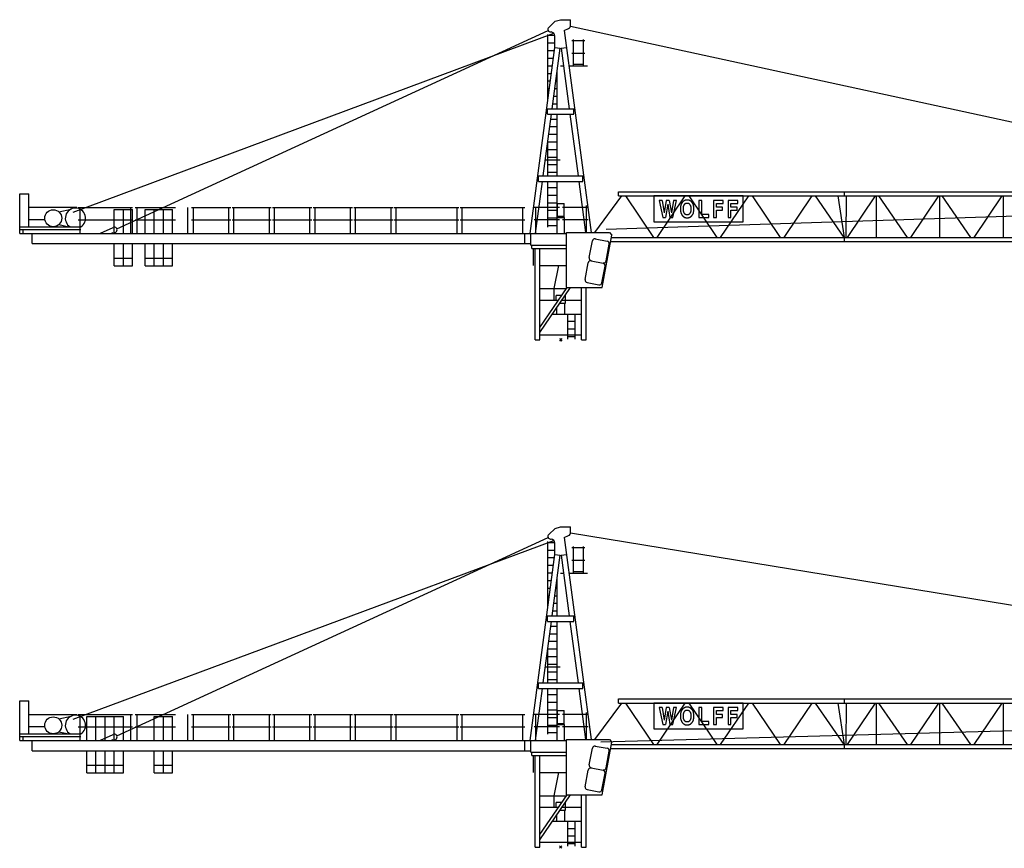
# Model space of a CAD drawing. Extents: x 90 to 148552, y -501 to 260934.
# Drawn here: x 18724 to 57561, y 40000 to 72680 of the extents above; entities that cross this region are included whole.
import ezdxf

# ---------------------------------------------------------------- set-up
doc = ezdxf.new("R2010")
doc.units = 0

# ---------------------------------------------------------------- blocks, each defined once
blk = doc.blocks.new('W_7031_12_55m_UV_TV20')
at = {"color": 7, "linetype": 'Continuous'}
for p, q in [((-472, 12326), (-217, 12569)), ((-217, 12569), (-10, 12630)), ((-10, 12630), (390, 12630)), ((390, 12410), (390, 12630)), ((-19231, 5044), (-273, 12096)), ((-17510, 4386), (-495, 12206)), ((-508, 9427), (-508, 12050)), ((-400, 12145), (-378, 12145)), ((140, 12204), (310, 12283)), ((140, 12204), (1196, 4235)), ((387, 12380), (30497, 5840)), ((-508, 12014), (-229, 12014)), ((-508, 11713), (-228, 11713)), ((-228, 11539), (-228, 11995)), ((438, 11810), (949, 11810)), ((498, 10804), (498, 11853)), ((898, 10804), (898, 11849)), ((-1201, 4200), (-228, 11539)), ((-508, 11413), (-245, 11413)), ((-337, 9120), (-20, 11511)), ((-228, 11539), (-20, 11511)), ((20, 11511), (228, 11539)), ((20, 11511), (337, 9120)), ((435, 11310), (952, 11310)), ((-508, 11113), (-284, 11113)), ((-508, 10814), (-324, 10814)), ((-508, 10514), (-364, 10514)), ((-142, 9120), (-142, 10590)), ((-2, 10804), (114, 10804)), ((325, 10804), (1058, 10804)), ((515, 10870), (880, 10870)), ((-508, 10214), (-404, 10214)), ((-192, 10214), (-142, 10214)), ((-508, 9913), (-443, 9913)), ((-232, 9913), (-142, 9913)), ((-271, 9613), (-142, 9613)), ((-515, 9120), (515, 9120)), ((-515, 8900), (-515, 9120)), ((-311, 9314), (-142, 9314)), ((515, 8900), (515, 9120)), ((-688, 6470), (-366, 8900)), ((-515, 8900), (515, 8900)), ((-392, 8705), (-142, 8705)), ((-142, 6470), (-142, 8900)), ((366, 8900), (688, 6470)), ((-430, 8414), (-142, 8414)), ((-508, 6470), (-508, 7828)), ((-508, 7813), (-142, 7813)), ((-470, 8113), (-142, 8113)), ((-500, 7513), (-142, 7513)), ((-604, 7105), (-25, 7105)), ((-508, 7213), (-150, 7213)), ((-508, 6913), (-142, 6913)), ((-508, 6613), (-142, 6613)), ((-989, 4200), (-717, 6250)), ((-870, 6470), (870, 6470)), ((-870, 6250), (-870, 6470)), ((-870, 6250), (870, 6250)), ((-508, 4450), (-508, 6250)), ((-142, 4200), (-142, 6250)), ((717, 6250), (984, 4235)), ((870, 6250), (870, 6470)), ((-508, 6013), (-142, 6013)), ((2275, 5840), (30740, 5840)), ((2275, 5680), (2275, 5840)), ((11189, 5680), (11189, 5840)), ((-21340, 5760), (-20980, 5760)), ((-21340, 4200), (-21340, 5760)), ((-20980, 4460), (-20980, 5760)), ((-508, 5713), (-142, 5713)), ((1350, 4235), (2413, 5680)), ((2275, 5680), (30621, 5680)), ((2553, 5680), (3661, 4040)), ((7191, 5680), (3675, 5680)), ((3675, 5680), (3675, 4659)), ((3809, 4040), (4914, 5680)), ((3999, 5499), (3878, 5499)), ((3878, 5499), (4032, 4835)), ((4284, 5499), (4163, 5499)), ((4417, 4835), (4571, 5499)), ((4571, 5499), (4455, 5499)), ((4807, 5439), (4803, 5434)), ((4810, 5443), (4807, 5439)), ((4814, 5446), (4810, 5443)), ((4817, 5450), (4814, 5446)), ((4820, 5453), (4817, 5450)), ((4823, 5456), (4820, 5453)), ((4827, 5459), (4823, 5456)), ((4830, 5462), (4827, 5459)), ((4833, 5465), (4830, 5462)), ((4837, 5468), (4833, 5465)), ((4840, 5471), (4837, 5468)), ((4844, 5473), (4840, 5471)), ((4848, 5476), (4844, 5473)), ((4852, 5478), (4848, 5476)), ((4855, 5480), (4852, 5478)), ((4859, 5483), (4855, 5480)), ((4863, 5485), (4859, 5483)), ((4867, 5487), (4863, 5485)), ((4871, 5489), (4867, 5487)), ((4876, 5491), (4871, 5489)), ((4880, 5493), (4876, 5491)), ((4884, 5495), (4880, 5493)), ((4888, 5496), (4884, 5495)), ((4892, 5498), (4888, 5496)), ((4896, 5500), (4892, 5498)), ((4900, 5502), (4896, 5500)), ((4904, 5504), (4900, 5502)), ((4908, 5505), (4904, 5504)), ((4913, 5507), (4908, 5505)), ((4917, 5508), (4913, 5507)), ((4921, 5510), (4917, 5508)), ((4926, 5511), (4921, 5510)), ((4930, 5512), (4926, 5511)), ((4934, 5513), (4930, 5512)), ((4939, 5514), (4934, 5513)), ((4943, 5515), (4939, 5514)), ((4948, 5515), (4943, 5515)), ((4953, 5516), (4948, 5515)), ((4957, 5516), (4953, 5516)), ((4962, 5516), (4957, 5516)), ((4967, 5517), (4962, 5516)), ((4971, 5517), (4967, 5517)), ((4976, 5517), (4971, 5517)), ((4981, 5517), (4976, 5517)), ((4986, 5517), (4981, 5517)), ((4990, 5517), (4986, 5517)), ((4995, 5517), (4990, 5517)), ((4999, 5517), (4995, 5517)), ((5004, 5517), (4999, 5517)), ((5008, 5517), (5004, 5517)), ((5012, 5517), (5008, 5517)), ((5017, 5516), (5012, 5517)), ((5021, 5516), (5017, 5516)), ((5025, 5516), (5021, 5516)), ((5030, 5515), (5025, 5516)), ((5034, 5515), (5030, 5515)), ((5039, 5514), (5034, 5515)), ((5043, 5513), (5039, 5514)), ((5048, 5511), (5043, 5513)), ((5053, 5510), (5048, 5511)), ((5053, 5680), (6161, 4040)), ((5059, 5508), (5053, 5510)), ((5065, 5506), (5059, 5508)), ((5071, 5503), (5065, 5506)), ((5078, 5500), (5071, 5503)), ((5085, 5497), (5078, 5500)), ((5092, 5494), (5085, 5497)), ((5099, 5490), (5092, 5494)), ((5105, 5487), (5099, 5490)), ((5112, 5484), (5105, 5487)), ((5118, 5480), (5112, 5484)), ((5123, 5477), (5118, 5480)), ((5128, 5474), (5123, 5477)), ((5133, 5471), (5128, 5474)), ((5137, 5468), (5133, 5471)), ((5140, 5465), (5137, 5468)), ((5144, 5462), (5140, 5465)), ((5147, 5459), (5144, 5462)), ((5150, 5456), (5147, 5459)), ((5154, 5453), (5150, 5456)), ((5157, 5450), (5154, 5453)), ((5160, 5446), (5157, 5450)), ((5163, 5442), (5160, 5446)), ((5167, 5438), (5163, 5442)), ((5170, 5434), (5167, 5438)), ((5566, 5499), (5451, 5499)), ((5451, 5499), (5451, 4835)), ((5566, 4953), (5566, 5499)), ((6414, 5499), (6025, 5499)), ((6025, 5499), (6025, 4835)), ((6309, 4040), (7414, 5680)), ((6414, 5381), (6414, 5499)), ((6988, 5499), (6599, 5499)), ((6599, 5499), (6599, 4835)), ((6988, 5381), (6988, 5499)), ((7191, 4659), (7191, 5680)), ((7553, 5680), (8661, 4040)), ((8809, 4040), (9914, 5680)), ((10034, 5680), (11165, 4040)), ((10927, 5680), (11175, 4040)), ((11254, 4040), (11274, 5680)), ((11311, 4040), (12410, 5680)), ((12459, 4040), (12459, 5680)), ((12534, 5680), (13665, 4040)), ((13811, 4040), (14910, 5680)), ((14959, 4040), (14959, 5680)), ((15034, 5680), (16165, 4040)), ((16303, 4040), (17411, 5680)), ((17459, 4040), (17459, 5680)), ((-20980, 5232), (-19090, 5232)), ((-19793, 5051), (-19314, 5160)), ((-19035, 5224), (-16885, 5224)), ((-18960, 4205), (-18960, 5224)), ((-17610, 5143), (-16890, 5143)), ((-17610, 4200), (-17610, 5143)), ((-17250, 4200), (-17250, 5128)), ((-16960, 4200), (-16960, 5224)), ((-16890, 4200), (-16890, 5143)), ((-16785, 5224), (-15200, 5224)), ((-16710, 4205), (-16710, 5224)), ((-16390, 5148), (-15670, 5148)), ((-16390, 4200), (-16390, 5148)), ((-16030, 4200), (-16030, 5148)), ((-16030, 5148), (-15310, 5148)), ((-15670, 4200), (-15670, 5148)), ((-15310, 4200), (-15310, 5148)), ((-14710, 4200), (-14710, 5224)), ((-14565, 5224), (-13015, 5224)), ((-14490, 4205), (-14490, 5224)), ((-13090, 4200), (-13090, 5224)), ((-12965, 5224), (-11415, 5224)), ((-12890, 4205), (-12890, 5224)), ((-11490, 4200), (-11490, 5224)), ((-11365, 5224), (-9815, 5224)), ((-11290, 4205), (-11290, 5224)), ((-9890, 4200), (-9890, 5224)), ((-9765, 5225), (-8215, 5225)), ((-9690, 4205), (-9690, 5225)), ((-8290, 4200), (-8290, 5224)), ((-8165, 5225), (-6615, 5225)), ((-8090, 4205), (-8090, 5225)), ((-6690, 4200), (-6690, 5224)), ((-6565, 5224), (-4015, 5224)), ((-6490, 4205), (-6490, 5224)), ((-4090, 4200), (-4090, 5224)), ((-3965, 5224), (-1415, 5224)), ((-3890, 4205), (-3890, 5224)), ((-1490, 4200), (-1490, 5224)), ((-1052, 5240), (-45, 5240)), ((-977, 4200), (-977, 5240)), ((-508, 5413), (-142, 5413)), ((-508, 5113), (-142, 5113)), ((-131, 5387), (131, 5387)), ((-131, 4830), (-131, 5387)), ((75, 5240), (1083, 5240)), ((131, 4830), (131, 5387)), ((1017, 4260), (1017, 5300)), ((1793, 4364), (33876, 5406)), ((4726, 5225), (4725, 5205)), ((4725, 5205), (4725, 5185)), ((4725, 5185), (4725, 5164)), ((4725, 5164), (4725, 5144)), ((4725, 5144), (4726, 5126)), ((4727, 5245), (4726, 5225)), ((4726, 5126), (4726, 5109)), ((4726, 5109), (4727, 5093)), ((4728, 5263), (4727, 5245)), ((4727, 5093), (4728, 5080)), ((4730, 5280), (4728, 5263)), ((4728, 5080), (4730, 5068)), ((4732, 5295), (4730, 5280)), ((4730, 5068), (4731, 5057)), ((4731, 5057), (4733, 5047)), ((4735, 5309), (4732, 5295)), ((4738, 5322), (4735, 5309)), ((4741, 5334), (4738, 5322)), ((4745, 5344), (4741, 5334)), ((4749, 5355), (4745, 5344)), ((4753, 5364), (4749, 5355)), ((4758, 5373), (4753, 5364)), ((4763, 5382), (4758, 5373)), ((4769, 5390), (4763, 5382)), ((4774, 5398), (4769, 5390)), ((4779, 5405), (4774, 5398)), ((4785, 5412), (4779, 5405)), ((4790, 5418), (4785, 5412)), ((4795, 5424), (4790, 5418)), ((4799, 5429), (4795, 5424)), ((4803, 5434), (4799, 5429)), ((4840, 5198), (4841, 5212)), ((4840, 5183), (4840, 5198)), ((4840, 5168), (4840, 5183)), ((4840, 5152), (4840, 5168)), ((4840, 5138), (4840, 5152)), ((4841, 5123), (4840, 5138)), ((4841, 5225), (4842, 5237)), ((4841, 5212), (4841, 5225)), ((4841, 5110), (4841, 5123)), ((4842, 5098), (4841, 5110)), ((4842, 5237), (4844, 5247)), ((4844, 5088), (4842, 5098)), ((4844, 5247), (4845, 5257)), ((4845, 5078), (4844, 5088)), ((4845, 5257), (4846, 5265)), ((4846, 5069), (4845, 5078)), ((4846, 5265), (4848, 5273)), ((4848, 5061), (4846, 5069)), ((4848, 5273), (4850, 5280)), ((4850, 5054), (4848, 5061)), ((4850, 5280), (4852, 5287)), ((4852, 5048), (4850, 5054)), ((4852, 5287), (4855, 5293)), ((4855, 5293), (4857, 5299)), ((4857, 5299), (4860, 5305)), ((4860, 5305), (4863, 5310)), ((4863, 5310), (4866, 5316)), ((4866, 5316), (4869, 5321)), ((4869, 5321), (4872, 5326)), ((4872, 5326), (4875, 5332)), ((4875, 5332), (4878, 5337)), ((4878, 5337), (4882, 5342)), ((4882, 5342), (4885, 5347)), ((4885, 5347), (4888, 5352)), ((4888, 5352), (4892, 5357)), ((4892, 5357), (4895, 5362)), ((4895, 5362), (4899, 5366)), ((4899, 5366), (4902, 5370)), ((4902, 5370), (4906, 5374)), ((4906, 5374), (4910, 5378)), ((4910, 5378), (4914, 5381)), ((4914, 5381), (4918, 5385)), ((4918, 5385), (4923, 5387)), ((4923, 5387), (4927, 5390)), ((4927, 5390), (4932, 5392)), ((4932, 5392), (4937, 5394)), ((4937, 5394), (4942, 5395)), ((4942, 5395), (4947, 5396)), ((4947, 5396), (4952, 5397)), ((4952, 5397), (4957, 5398)), ((4957, 5398), (4963, 5398)), ((4963, 5398), (4968, 5398)), ((4968, 5398), (4974, 5398)), ((4974, 5398), (4979, 5398)), ((4979, 5398), (4985, 5398)), ((4985, 5398), (4990, 5398)), ((4990, 5398), (4996, 5398)), ((4996, 5398), (5002, 5398)), ((5002, 5398), (5008, 5398)), ((5008, 5398), (5013, 5398)), ((5013, 5398), (5019, 5397)), ((5019, 5397), (5024, 5396)), ((5024, 5396), (5030, 5395)), ((5030, 5395), (5035, 5394)), ((5035, 5394), (5040, 5392)), ((5040, 5392), (5045, 5390)), ((5045, 5390), (5050, 5387)), ((5050, 5387), (5055, 5383)), ((5055, 5383), (5060, 5379)), ((5060, 5379), (5065, 5374)), ((5065, 5374), (5071, 5368)), ((5071, 5368), (5076, 5361)), ((5076, 5361), (5082, 5354)), ((5082, 5354), (5088, 5346)), ((5088, 5346), (5094, 5337)), ((5094, 5337), (5099, 5328)), ((5099, 5328), (5105, 5319)), ((5105, 5319), (5110, 5310)), ((5110, 5310), (5114, 5301)), ((5114, 5301), (5118, 5293)), ((5118, 5293), (5121, 5284)), ((5121, 5284), (5124, 5276)), ((5123, 5054), (5121, 5047)), ((5125, 5061), (5123, 5054)), ((5124, 5276), (5126, 5267)), ((5127, 5069), (5125, 5061)), ((5126, 5267), (5128, 5258)), ((5129, 5078), (5127, 5069)), ((5128, 5258), (5130, 5248)), ((5130, 5087), (5129, 5078)), ((5130, 5248), (5131, 5238)), ((5131, 5098), (5130, 5087)), ((5131, 5238), (5132, 5226)), ((5132, 5110), (5131, 5098)), ((5132, 5226), (5133, 5212)), ((5133, 5123), (5132, 5110)), ((5133, 5212), (5133, 5198)), ((5133, 5198), (5133, 5183)), ((5133, 5183), (5133, 5168)), ((5133, 5168), (5133, 5153)), ((5133, 5153), (5133, 5138)), ((5133, 5138), (5133, 5123)), ((5174, 5429), (5170, 5434)), ((5179, 5424), (5174, 5429)), ((5183, 5418), (5179, 5424)), ((5189, 5412), (5183, 5418)), ((5194, 5405), (5189, 5412)), ((5199, 5398), (5194, 5405)), ((5205, 5390), (5199, 5398)), ((5210, 5382), (5205, 5390)), ((5215, 5373), (5210, 5382)), ((5220, 5364), (5215, 5373)), ((5225, 5355), (5220, 5364)), ((5229, 5345), (5225, 5355)), ((5232, 5334), (5229, 5345)), ((5236, 5321), (5232, 5334)), ((5239, 5308), (5236, 5321)), ((5241, 5293), (5239, 5308)), ((5243, 5276), (5241, 5293)), ((5241, 5041), (5243, 5058)), ((5245, 5258), (5243, 5276)), ((5243, 5058), (5245, 5076)), ((5247, 5237), (5245, 5258)), ((5245, 5076), (5247, 5097)), ((5248, 5215), (5247, 5237)), ((5247, 5097), (5248, 5119)), ((5248, 5191), (5248, 5215)), ((5248, 5167), (5248, 5191)), ((5248, 5143), (5248, 5167)), ((5248, 5119), (5248, 5143)), ((6140, 5233), (6140, 5381)), ((6140, 5381), (6414, 5381)), ((6380, 5233), (6140, 5233)), ((6140, 4835), (6140, 5114)), ((6140, 5114), (6380, 5114)), ((6380, 5114), (6380, 5233)), ((6714, 5233), (6714, 5381)), ((6714, 5381), (6988, 5381)), ((6954, 5233), (6714, 5233)), ((6714, 4835), (6714, 5114)), ((6714, 5114), (6954, 5114)), ((6954, 5114), (6954, 5233)), ((-20980, 4750), (-20346, 4750)), ((-19035, 4742), (-16885, 4742)), ((-16785, 4742), (-15200, 4742)), ((-14565, 4742), (-13015, 4742)), ((-12965, 4742), (-11415, 4742)), ((-11365, 4742), (-9815, 4742)), ((-9765, 4742), (-8215, 4742)), ((-8165, 4742), (-6615, 4742)), ((-6565, 4742), (-4015, 4742)), ((-3965, 4742), (-1415, 4742)), ((-1052, 4750), (-45, 4750)), ((-508, 4813), (-142, 4813)), ((-142, 4830), (150, 4830)), ((-131, 4878), (131, 4878)), ((75, 4750), (1083, 4750)), ((150, 4200), (150, 4830)), ((4032, 4835), (4138, 4835)), ((4308, 4835), (4417, 4835)), ((4733, 5047), (4734, 5039)), ((4734, 5039), (4736, 5031)), ((4736, 5031), (4739, 5023)), ((4739, 5023), (4741, 5015)), ((4741, 5015), (4744, 5008)), ((4744, 5008), (4746, 5001)), ((4746, 5001), (4749, 4994)), ((4749, 4994), (4752, 4987)), ((4752, 4987), (4755, 4980)), ((4755, 4980), (4758, 4973)), ((4758, 4973), (4761, 4966)), ((4761, 4966), (4764, 4960)), ((4764, 4960), (4767, 4954)), ((4767, 4954), (4769, 4948)), ((4769, 4948), (4772, 4943)), ((4772, 4943), (4775, 4937)), ((4775, 4937), (4778, 4932)), ((4778, 4932), (4781, 4926)), ((4781, 4926), (4784, 4921)), ((4784, 4921), (4788, 4916)), ((4788, 4916), (4791, 4911)), ((4791, 4911), (4795, 4906)), ((4795, 4906), (4798, 4901)), ((4798, 4901), (4802, 4897)), ((4802, 4897), (4806, 4893)), ((4806, 4893), (4811, 4888)), ((4811, 4888), (4815, 4884)), ((4815, 4884), (4819, 4880)), ((4819, 4880), (4824, 4877)), ((4824, 4877), (4829, 4873)), ((4829, 4873), (4833, 4870)), ((4833, 4870), (4838, 4866)), ((4838, 4866), (4843, 4863)), ((4843, 4863), (4848, 4860)), ((4848, 4860), (4853, 4856)), ((4855, 5041), (4852, 5048)), ((4853, 4856), (4858, 4853)), ((4857, 5035), (4855, 5041)), ((4860, 5029), (4857, 5035)), ((4858, 4853), (4863, 4850)), ((4863, 5024), (4860, 5029)), ((4866, 5018), (4863, 5024)), ((4863, 4850), (4868, 4847)), ((4869, 5013), (4866, 5018)), ((4868, 4847), (4873, 4843)), ((4872, 5008), (4869, 5013)), ((4875, 5002), (4872, 5008)), ((4873, 4843), (4878, 4840)), ((4878, 4997), (4875, 5002)), ((4882, 4992), (4878, 4997)), ((4878, 4840), (4883, 4838)), ((4885, 4987), (4882, 4992)), ((4883, 4838), (4888, 4835)), ((4888, 4982), (4885, 4987)), ((4892, 4977), (4888, 4982)), ((4888, 4835), (4893, 4832)), ((4895, 4972), (4892, 4977)), ((4893, 4832), (4899, 4830)), ((4899, 4968), (4895, 4972)), ((4902, 4964), (4899, 4968)), ((4899, 4830), (4904, 4828)), ((4906, 4960), (4902, 4964)), ((4904, 4828), (4910, 4826)), ((4910, 4956), (4906, 4960)), ((4914, 4953), (4910, 4956)), ((4910, 4826), (4916, 4824)), ((4919, 4949), (4914, 4953)), ((4916, 4824), (4922, 4823)), ((4924, 4947), (4919, 4949)), ((4922, 4823), (4929, 4821)), ((4929, 4944), (4924, 4947)), ((4936, 4942), (4929, 4944)), ((4929, 4821), (4936, 4820)), ((4942, 4940), (4936, 4942)), ((4936, 4820), (4944, 4819)), ((4950, 4939), (4942, 4940)), ((4944, 4819), (4953, 4818)), ((4958, 4938), (4950, 4939)), ((4953, 4818), (4962, 4818)), ((4967, 4937), (4958, 4938)), ((4962, 4818), (4971, 4818)), ((4977, 4937), (4967, 4937)), ((4971, 4818), (4980, 4817)), ((4987, 4936), (4977, 4937)), ((4980, 4817), (4990, 4817)), ((4996, 4937), (4987, 4936)), ((4990, 4817), (4999, 4818)), ((5006, 4937), (4996, 4937)), ((4999, 4818), (5007, 4818)), ((5015, 4938), (5006, 4937)), ((5007, 4818), (5015, 4818)), ((5023, 4939), (5015, 4938)), ((5015, 4818), (5022, 4819)), ((5022, 4819), (5029, 4819)), ((5031, 4940), (5023, 4939)), ((5029, 4819), (5035, 4820)), ((5038, 4942), (5031, 4940)), ((5035, 4820), (5040, 4821)), ((5044, 4944), (5038, 4942)), ((5040, 4821), (5045, 4822)), ((5049, 4947), (5044, 4944)), ((5045, 4822), (5050, 4823)), ((5054, 4949), (5049, 4947)), ((5050, 4823), (5054, 4824)), ((5059, 4953), (5054, 4949)), ((5054, 4824), (5058, 4826)), ((5058, 4826), (5063, 4827)), ((5063, 4956), (5059, 4953)), ((5067, 4960), (5063, 4956)), ((5063, 4827), (5067, 4829)), ((5071, 4964), (5067, 4960)), ((5067, 4829), (5071, 4831)), ((5075, 4968), (5071, 4964)), ((5071, 4831), (5075, 4832)), ((5078, 4972), (5075, 4968)), ((5075, 4832), (5079, 4834)), ((5082, 4977), (5078, 4972)), ((5079, 4834), (5083, 4836)), ((5085, 4982), (5082, 4977)), ((5083, 4836), (5087, 4838)), ((5088, 4987), (5085, 4982)), ((5087, 4838), (5091, 4840)), ((5092, 4992), (5088, 4987)), ((5091, 4840), (5095, 4842)), ((5095, 4997), (5092, 4992)), ((5098, 5002), (5095, 4997)), ((5095, 4842), (5099, 4844)), ((5101, 5008), (5098, 5002)), ((5099, 4844), (5103, 4846)), ((5105, 5013), (5101, 5008)), ((5103, 4846), (5107, 4848)), ((5108, 5018), (5105, 5013)), ((5107, 4848), (5111, 4850)), ((5111, 5024), (5108, 5018)), ((5114, 5029), (5111, 5024)), ((5111, 4850), (5115, 4852)), ((5116, 5035), (5114, 5029)), ((5115, 4852), (5119, 4854)), ((5119, 5041), (5116, 5035)), ((5121, 5047), (5119, 5041)), ((5119, 4854), (5123, 4856)), ((5123, 4856), (5126, 4859)), ((5126, 4859), (5130, 4861)), ((5130, 4861), (5134, 4864)), ((5134, 4864), (5137, 4866)), ((5137, 4866), (5141, 4869)), ((5141, 4869), (5144, 4872)), ((5144, 4872), (5147, 4875)), ((5147, 4875), (5150, 4878)), ((5150, 4878), (5154, 4881)), ((5154, 4881), (5157, 4884)), ((5157, 4884), (5160, 4888)), ((5160, 4888), (5163, 4891)), ((5163, 4891), (5165, 4895)), ((5165, 4895), (5168, 4898)), ((5168, 4898), (5171, 4902)), ((5171, 4902), (5174, 4905)), ((5174, 4905), (5180, 4913)), ((5180, 4913), (5187, 4920)), ((5187, 4920), (5193, 4928)), ((5193, 4928), (5199, 4936)), ((5199, 4936), (5204, 4944)), ((5204, 4944), (5210, 4952)), ((5210, 4952), (5215, 4961)), ((5215, 4961), (5220, 4970)), ((5220, 4970), (5225, 4979)), ((5225, 4979), (5229, 4990)), ((5229, 4990), (5232, 5001)), ((5232, 5001), (5236, 5013)), ((5236, 5013), (5239, 5026)), ((5239, 5026), (5241, 5041)), ((5451, 4835), (5837, 4835)), ((5837, 4953), (5566, 4953)), ((5837, 4835), (5837, 4953)), ((6025, 4835), (6140, 4835)), ((6599, 4835), (6714, 4835)), ((-21330, 4460), (-18930, 4460)), ((-21330, 4360), (-18930, 4360)), ((-21205, 4200), (-21205, 4360)), ((-19793, 4549), (-19402, 4460)), ((-18155, 4210), (-17656, 4440)), ((-508, 4513), (-142, 4513)), ((3675, 4659), (7191, 4659)), ((-21340, 4200), (232, 4200)), ((-20850, 3800), (-20850, 4200)), ((-17741, 4200), (-17655, 4239)), ((-1417, 3800), (-1417, 4200)), ((-1180, 3740), (-1180, 4200)), ((232, 2065), (232, 4235)), ((232, 4235), (1922, 4235)), ((1125, 3246), (1249, 3904)), ((1365, 3984), (1833, 3896)), ((1632, 2065), (2022, 4135)), ((1922, 4235), (2022, 4135)), ((2004, 4040), (56189, 4040)), ((11189, 3880), (11189, 4040)), ((-20850, 3800), (-1180, 3800)), ((-17610, 2923), (-17610, 3790)), ((-17250, 2923), (-17250, 3790)), ((-16890, 2923), (-16890, 3790)), ((-16390, 2923), (-16390, 3790)), ((-16030, 2923), (-16030, 3790)), ((-15670, 2923), (-15670, 3790)), ((-15310, 2923), (-15310, 3790)), ((-1180, 3740), (232, 3740)), ((-1140, 3605), (-1140, 3740)), ((-1140, 3605), (232, 3605)), ((-1077, 2935), (-1077, 3605)), ((-1002, 0), (-1002, 3605)), ((-822, 0), (-822, 3605)), ((1789, 3121), (1913, 3779)), ((1974, 3880), (56170, 3880)), ((-17610, 3223), (-16890, 3223)), ((-16390, 3223), (-15310, 3223)), ((1202, 3118), (1670, 3029)), ((-17610, 2923), (-16890, 2923)), ((-16390, 2923), (-15310, 2923)), ((-15650, 2923), (-15330, 2923)), ((-820, 2935), (232, 2935)), ((-260, 2026), (-79, 2935)), ((961, 2379), (1085, 3038)), ((1626, 2254), (1750, 2913)), ((-822, 288), (386, 2065)), ((-822, 491), (248, 2065)), ((-822, 2022), (218, 2022)), ((-260, 1572), (-260, 2022)), ((232, 2065), (1632, 2065)), ((821, 0), (821, 2065)), ((1001, 0), (1001, 2065)), ((1041, 2263), (1509, 2174)), ((-822, 1572), (-87, 1572)), ((-185, 1764), (43, 1764)), ((-185, 1572), (-185, 1757)), ((51, 1572), (821, 1572)), ((185, 1455), (185, 1757)), ((-156, 1022), (-156, 1268)), ((-29, 1455), (185, 1455)), ((156, 1022), (156, 1455)), ((-323, 1022), (821, 1022)), ((284, 29), (284, 1022)), ((567, 29), (567, 1022)), ((290, 737), (567, 737)), ((290, 437), (567, 437)), ((-1002, 0), (-822, 0)), ((-822, 198), (807, 198)), ((-50, 50), (50, -50)), ((50, 50), (-50, -50)), ((290, 137), (567, 137)), ((821, 0), (1001, 0))]:
    blk.add_line(p, q, dxfattribs=at)
for p, q in [((3999, 5499), (4087, 5008)), ((4163, 5499), (4087, 5008)), ((4284, 5499), (4366, 5008)), ((4455, 5499), (4366, 5008)), ((4223, 5358), (4138, 4835)), ((4223, 5358), (4308, 4835))]:
    blk.add_line(p, q)
blk.add_circle((-20015, 4800), 335, dxfattribs=at)
for centre, radius, start, end in [((-400, 12250), 105, 133.53, 269.9999), ((-389, 11984), 162, 0, 85.9819), ((250, 12410), 140, 295.1872, 360), ((-19140, 4800), 400, 301.6682, 238.2115), ((-17610, 4340), 110, 245.9456, 114.7546), ((1347, 3886), 100, 79.3306, 169.3305), ((1815, 3798), 100, 349.3306, 79.3306), ((1184, 3019), 100, 79.3307, 169.3306), ((1223, 3228), 100, 169.3305, 259.3302), ((1691, 3139), 100, 259.3303, 349.3302), ((1651, 2931), 100, 349.3305, 79.3302), ((1060, 2361), 100, 169.3305, 259.3302), ((1527, 2273), 100, 259.3302, 349.3302)]:
    blk.add_arc(centre, radius, start, end, dxfattribs=at)
at = {"color": 7}
blk.add_point((0, 0), dxfattribs=at)
blk = doc.blocks.new('W_7031_12_60m_UV_TV20')
at = {"color": 7, "linetype": 'Continuous'}
for p, q in [((-472, 12326), (-217, 12569)), ((-217, 12569), (-10, 12630)), ((-10, 12630), (390, 12630)), ((390, 12410), (390, 12630)), ((-19231, 5044), (-273, 12096)), ((-17510, 4386), (-495, 12206)), ((-508, 9427), (-508, 12050)), ((-400, 12145), (-378, 12145)), ((140, 12204), (310, 12283)), ((140, 12204), (1196, 4235)), ((388, 12387), (40386, 5840)), ((-508, 12014), (-229, 12014)), ((-508, 11713), (-228, 11713)), ((-228, 11539), (-228, 11995)), ((438, 11810), (949, 11810)), ((498, 10804), (498, 11853)), ((898, 10804), (898, 11849)), ((-1201, 4200), (-228, 11539)), ((-508, 11413), (-245, 11413)), ((-337, 9120), (-20, 11511)), ((-228, 11539), (-20, 11511)), ((20, 11511), (228, 11539)), ((20, 11511), (337, 9120)), ((435, 11310), (952, 11310)), ((-508, 11113), (-284, 11113)), ((-508, 10814), (-324, 10814)), ((-508, 10514), (-364, 10514)), ((-142, 9120), (-142, 10590)), ((-2, 10804), (114, 10804)), ((325, 10804), (1058, 10804)), ((515, 10870), (880, 10870)), ((-508, 10214), (-404, 10214)), ((-192, 10214), (-142, 10214)), ((-508, 9913), (-443, 9913)), ((-232, 9913), (-142, 9913)), ((-271, 9613), (-142, 9613)), ((-515, 9120), (515, 9120)), ((-515, 8900), (-515, 9120)), ((-311, 9314), (-142, 9314)), ((515, 8900), (515, 9120)), ((-688, 6470), (-366, 8900)), ((-515, 8900), (515, 8900)), ((-392, 8705), (-142, 8705)), ((-142, 6470), (-142, 8900)), ((366, 8900), (688, 6470)), ((-430, 8414), (-142, 8414)), ((-508, 6470), (-508, 7828)), ((-508, 7813), (-142, 7813)), ((-470, 8113), (-142, 8113)), ((-500, 7513), (-142, 7513)), ((-604, 7105), (-25, 7105)), ((-508, 7213), (-150, 7213)), ((-508, 6913), (-142, 6913)), ((-508, 6613), (-142, 6613)), ((-989, 4200), (-717, 6250)), ((-870, 6470), (870, 6470)), ((-870, 6250), (-870, 6470)), ((-870, 6250), (870, 6250)), ((-508, 4450), (-508, 6250)), ((-142, 4200), (-142, 6250)), ((717, 6250), (984, 4235)), ((870, 6250), (870, 6470)), ((-508, 6013), (-142, 6013)), ((2275, 5840), (40735, 5840)), ((2275, 5680), (2275, 5840)), ((11189, 5680), (11189, 5840)), ((-21340, 5760), (-20980, 5760)), ((-21340, 4200), (-21340, 5760)), ((-20980, 4460), (-20980, 5760)), ((-508, 5713), (-142, 5713)), ((1350, 4235), (2413, 5680)), ((2275, 5680), (40621, 5680)), ((2553, 5680), (3661, 4040)), ((7191, 5680), (3675, 5680)), ((3675, 5680), (3675, 4659)), ((3809, 4040), (4914, 5680)), ((3999, 5499), (3878, 5499)), ((3878, 5499), (4032, 4835)), ((4284, 5499), (4163, 5499)), ((4417, 4835), (4571, 5499)), ((4571, 5499), (4455, 5499)), ((4807, 5439), (4803, 5434)), ((4810, 5443), (4807, 5439)), ((4814, 5446), (4810, 5443)), ((4817, 5450), (4814, 5446)), ((4820, 5453), (4817, 5450)), ((4823, 5456), (4820, 5453)), ((4827, 5459), (4823, 5456)), ((4830, 5462), (4827, 5459)), ((4833, 5465), (4830, 5462)), ((4837, 5468), (4833, 5465)), ((4840, 5471), (4837, 5468)), ((4844, 5473), (4840, 5471)), ((4848, 5476), (4844, 5473)), ((4852, 5478), (4848, 5476)), ((4855, 5480), (4852, 5478)), ((4859, 5483), (4855, 5480)), ((4863, 5485), (4859, 5483)), ((4867, 5487), (4863, 5485)), ((4871, 5489), (4867, 5487)), ((4876, 5491), (4871, 5489)), ((4880, 5493), (4876, 5491)), ((4884, 5495), (4880, 5493)), ((4888, 5496), (4884, 5495)), ((4892, 5498), (4888, 5496)), ((4896, 5500), (4892, 5498)), ((4900, 5502), (4896, 5500)), ((4904, 5504), (4900, 5502)), ((4908, 5505), (4904, 5504)), ((4913, 5507), (4908, 5505)), ((4917, 5508), (4913, 5507)), ((4921, 5510), (4917, 5508)), ((4926, 5511), (4921, 5510)), ((4930, 5512), (4926, 5511)), ((4934, 5513), (4930, 5512)), ((4939, 5514), (4934, 5513)), ((4943, 5515), (4939, 5514)), ((4948, 5515), (4943, 5515)), ((4953, 5516), (4948, 5515)), ((4957, 5516), (4953, 5516)), ((4962, 5516), (4957, 5516)), ((4967, 5517), (4962, 5516)), ((4971, 5517), (4967, 5517)), ((4976, 5517), (4971, 5517)), ((4981, 5517), (4976, 5517)), ((4986, 5517), (4981, 5517)), ((4990, 5517), (4986, 5517)), ((4995, 5517), (4990, 5517)), ((4999, 5517), (4995, 5517)), ((5004, 5517), (4999, 5517)), ((5008, 5517), (5004, 5517)), ((5012, 5517), (5008, 5517)), ((5017, 5516), (5012, 5517)), ((5021, 5516), (5017, 5516)), ((5025, 5516), (5021, 5516)), ((5030, 5515), (5025, 5516)), ((5034, 5515), (5030, 5515)), ((5039, 5514), (5034, 5515)), ((5043, 5513), (5039, 5514)), ((5048, 5511), (5043, 5513)), ((5053, 5510), (5048, 5511)), ((5053, 5680), (6161, 4040)), ((5059, 5508), (5053, 5510)), ((5065, 5506), (5059, 5508)), ((5071, 5503), (5065, 5506)), ((5078, 5500), (5071, 5503)), ((5085, 5497), (5078, 5500)), ((5092, 5494), (5085, 5497)), ((5099, 5490), (5092, 5494)), ((5105, 5487), (5099, 5490)), ((5112, 5484), (5105, 5487)), ((5118, 5480), (5112, 5484)), ((5123, 5477), (5118, 5480)), ((5128, 5474), (5123, 5477)), ((5133, 5471), (5128, 5474)), ((5137, 5468), (5133, 5471)), ((5140, 5465), (5137, 5468)), ((5144, 5462), (5140, 5465)), ((5147, 5459), (5144, 5462)), ((5150, 5456), (5147, 5459)), ((5154, 5453), (5150, 5456)), ((5157, 5450), (5154, 5453)), ((5160, 5446), (5157, 5450)), ((5163, 5442), (5160, 5446)), ((5167, 5438), (5163, 5442)), ((5170, 5434), (5167, 5438)), ((5566, 5499), (5451, 5499)), ((5451, 5499), (5451, 4835)), ((5566, 4953), (5566, 5499)), ((6414, 5499), (6025, 5499)), ((6025, 5499), (6025, 4835)), ((6309, 4040), (7414, 5680)), ((6414, 5381), (6414, 5499)), ((6988, 5499), (6599, 5499)), ((6599, 5499), (6599, 4835)), ((6988, 5381), (6988, 5499)), ((7191, 4659), (7191, 5680)), ((7553, 5680), (8661, 4040)), ((8809, 4040), (9914, 5680)), ((10034, 5680), (11165, 4040)), ((10927, 5680), (11175, 4040)), ((11254, 4040), (11274, 5680)), ((11311, 4040), (12410, 5680)), ((12459, 4040), (12459, 5680)), ((12534, 5680), (13665, 4040)), ((13811, 4040), (14910, 5680)), ((14959, 4040), (14959, 5680)), ((15034, 5680), (16165, 4040)), ((16303, 4040), (17411, 5680)), ((17459, 4040), (17459, 5680)), ((-20980, 5232), (-19090, 5232)), ((-19793, 5051), (-19314, 5160)), ((-19035, 5224), (-16885, 5224)), ((-18960, 4205), (-18960, 5224)), ((-18690, 5143), (-17250, 5143)), ((-18690, 4200), (-18690, 5143)), ((-18330, 4200), (-18330, 5143)), ((-17970, 4200), (-17970, 5143)), ((-17610, 4200), (-17610, 5143)), ((-17250, 4200), (-17250, 5143)), ((-16960, 4200), (-16960, 5224)), ((-16785, 5224), (-15200, 5224)), ((-16710, 4205), (-16710, 5224)), ((-16030, 5148), (-15310, 5148)), ((-16030, 4200), (-16030, 5148)), ((-15670, 4200), (-15670, 5148)), ((-15310, 4200), (-15310, 5148)), ((-15310, 4200), (-15310, 5148)), ((-14710, 4200), (-14710, 5224)), ((-14565, 5224), (-13015, 5224)), ((-14490, 4205), (-14490, 5224)), ((-13090, 4200), (-13090, 5224)), ((-12965, 5224), (-11415, 5224)), ((-12890, 4205), (-12890, 5224)), ((-11490, 4200), (-11490, 5224)), ((-11365, 5224), (-9815, 5224)), ((-11290, 4205), (-11290, 5224)), ((-9890, 4200), (-9890, 5224)), ((-9765, 5225), (-8215, 5225)), ((-9690, 4205), (-9690, 5225)), ((-8290, 4200), (-8290, 5224)), ((-8165, 5225), (-6615, 5225)), ((-8090, 4205), (-8090, 5225)), ((-6690, 4200), (-6690, 5224)), ((-6565, 5224), (-4015, 5224)), ((-6490, 4205), (-6490, 5224)), ((-4090, 4200), (-4090, 5224)), ((-3965, 5224), (-1415, 5224)), ((-3890, 4205), (-3890, 5224)), ((-1490, 4200), (-1490, 5224)), ((-1052, 5240), (-45, 5240)), ((-977, 4200), (-977, 5240)), ((-508, 5413), (-142, 5413)), ((-508, 5113), (-142, 5113)), ((-131, 5387), (131, 5387)), ((-131, 4830), (-131, 5387)), ((75, 5240), (1083, 5240)), ((131, 4830), (131, 5387)), ((1017, 4260), (1017, 5300)), ((1588, 4146), (44114, 5316)), ((4726, 5225), (4725, 5205)), ((4725, 5205), (4725, 5185)), ((4725, 5185), (4725, 5164)), ((4725, 5164), (4725, 5144)), ((4725, 5144), (4726, 5126)), ((4727, 5245), (4726, 5225)), ((4726, 5126), (4726, 5109)), ((4726, 5109), (4727, 5093)), ((4728, 5263), (4727, 5245)), ((4727, 5093), (4728, 5080)), ((4730, 5280), (4728, 5263)), ((4728, 5080), (4730, 5068)), ((4732, 5295), (4730, 5280)), ((4730, 5068), (4731, 5057)), ((4731, 5057), (4733, 5047)), ((4735, 5309), (4732, 5295)), ((4738, 5322), (4735, 5309)), ((4741, 5334), (4738, 5322)), ((4745, 5344), (4741, 5334)), ((4749, 5355), (4745, 5344)), ((4753, 5364), (4749, 5355)), ((4758, 5373), (4753, 5364)), ((4763, 5382), (4758, 5373)), ((4769, 5390), (4763, 5382)), ((4774, 5398), (4769, 5390)), ((4779, 5405), (4774, 5398)), ((4785, 5412), (4779, 5405)), ((4790, 5418), (4785, 5412)), ((4795, 5424), (4790, 5418)), ((4799, 5429), (4795, 5424)), ((4803, 5434), (4799, 5429)), ((4840, 5198), (4841, 5212)), ((4840, 5183), (4840, 5198)), ((4840, 5168), (4840, 5183)), ((4840, 5152), (4840, 5168)), ((4840, 5138), (4840, 5152)), ((4841, 5123), (4840, 5138)), ((4841, 5225), (4842, 5237)), ((4841, 5212), (4841, 5225)), ((4841, 5110), (4841, 5123)), ((4842, 5098), (4841, 5110)), ((4842, 5237), (4844, 5247)), ((4844, 5088), (4842, 5098)), ((4844, 5247), (4845, 5257)), ((4845, 5078), (4844, 5088)), ((4845, 5257), (4846, 5265)), ((4846, 5069), (4845, 5078)), ((4846, 5265), (4848, 5273)), ((4848, 5061), (4846, 5069)), ((4848, 5273), (4850, 5280)), ((4850, 5054), (4848, 5061)), ((4850, 5280), (4852, 5287)), ((4852, 5048), (4850, 5054)), ((4852, 5287), (4855, 5293)), ((4855, 5293), (4857, 5299)), ((4857, 5299), (4860, 5305)), ((4860, 5305), (4863, 5310)), ((4863, 5310), (4866, 5316)), ((4866, 5316), (4869, 5321)), ((4869, 5321), (4872, 5326)), ((4872, 5326), (4875, 5332)), ((4875, 5332), (4878, 5337)), ((4878, 5337), (4882, 5342)), ((4882, 5342), (4885, 5347)), ((4885, 5347), (4888, 5352)), ((4888, 5352), (4892, 5357)), ((4892, 5357), (4895, 5362)), ((4895, 5362), (4899, 5366)), ((4899, 5366), (4902, 5370)), ((4902, 5370), (4906, 5374)), ((4906, 5374), (4910, 5378)), ((4910, 5378), (4914, 5381)), ((4914, 5381), (4918, 5385)), ((4918, 5385), (4923, 5387)), ((4923, 5387), (4927, 5390)), ((4927, 5390), (4932, 5392)), ((4932, 5392), (4937, 5394)), ((4937, 5394), (4942, 5395)), ((4942, 5395), (4947, 5396)), ((4947, 5396), (4952, 5397)), ((4952, 5397), (4957, 5398)), ((4957, 5398), (4963, 5398)), ((4963, 5398), (4968, 5398)), ((4968, 5398), (4974, 5398)), ((4974, 5398), (4979, 5398)), ((4979, 5398), (4985, 5398)), ((4985, 5398), (4990, 5398)), ((4990, 5398), (4996, 5398)), ((4996, 5398), (5002, 5398)), ((5002, 5398), (5008, 5398)), ((5008, 5398), (5013, 5398)), ((5013, 5398), (5019, 5397)), ((5019, 5397), (5024, 5396)), ((5024, 5396), (5030, 5395)), ((5030, 5395), (5035, 5394)), ((5035, 5394), (5040, 5392)), ((5040, 5392), (5045, 5390)), ((5045, 5390), (5050, 5387)), ((5050, 5387), (5055, 5383)), ((5055, 5383), (5060, 5379)), ((5060, 5379), (5065, 5374)), ((5065, 5374), (5071, 5368)), ((5071, 5368), (5076, 5361)), ((5076, 5361), (5082, 5354)), ((5082, 5354), (5088, 5346)), ((5088, 5346), (5094, 5337)), ((5094, 5337), (5099, 5328)), ((5099, 5328), (5105, 5319)), ((5105, 5319), (5110, 5310)), ((5110, 5310), (5114, 5301)), ((5114, 5301), (5118, 5293)), ((5118, 5293), (5121, 5284)), ((5121, 5284), (5124, 5276)), ((5123, 5054), (5121, 5047)), ((5125, 5061), (5123, 5054)), ((5124, 5276), (5126, 5267)), ((5127, 5069), (5125, 5061)), ((5126, 5267), (5128, 5258)), ((5129, 5078), (5127, 5069)), ((5128, 5258), (5130, 5248)), ((5130, 5087), (5129, 5078)), ((5130, 5248), (5131, 5238)), ((5131, 5098), (5130, 5087)), ((5131, 5238), (5132, 5226)), ((5132, 5110), (5131, 5098)), ((5132, 5226), (5133, 5212)), ((5133, 5123), (5132, 5110)), ((5133, 5212), (5133, 5198)), ((5133, 5198), (5133, 5183)), ((5133, 5183), (5133, 5168)), ((5133, 5168), (5133, 5153)), ((5133, 5153), (5133, 5138)), ((5133, 5138), (5133, 5123)), ((5174, 5429), (5170, 5434)), ((5179, 5424), (5174, 5429)), ((5183, 5418), (5179, 5424)), ((5189, 5412), (5183, 5418)), ((5194, 5405), (5189, 5412)), ((5199, 5398), (5194, 5405)), ((5205, 5390), (5199, 5398)), ((5210, 5382), (5205, 5390)), ((5215, 5373), (5210, 5382)), ((5220, 5364), (5215, 5373)), ((5225, 5355), (5220, 5364)), ((5229, 5345), (5225, 5355)), ((5232, 5334), (5229, 5345)), ((5236, 5321), (5232, 5334)), ((5239, 5308), (5236, 5321)), ((5241, 5293), (5239, 5308)), ((5243, 5276), (5241, 5293)), ((5241, 5041), (5243, 5058)), ((5245, 5258), (5243, 5276)), ((5243, 5058), (5245, 5076)), ((5247, 5237), (5245, 5258)), ((5245, 5076), (5247, 5097)), ((5248, 5215), (5247, 5237)), ((5247, 5097), (5248, 5119)), ((5248, 5191), (5248, 5215)), ((5248, 5167), (5248, 5191)), ((5248, 5143), (5248, 5167)), ((5248, 5119), (5248, 5143)), ((6140, 5233), (6140, 5381)), ((6140, 5381), (6414, 5381)), ((6380, 5233), (6140, 5233)), ((6140, 4835), (6140, 5114)), ((6140, 5114), (6380, 5114)), ((6380, 5114), (6380, 5233)), ((6714, 5233), (6714, 5381)), ((6714, 5381), (6988, 5381)), ((6954, 5233), (6714, 5233)), ((6714, 4835), (6714, 5114)), ((6714, 5114), (6954, 5114)), ((6954, 5114), (6954, 5233)), ((-20980, 4750), (-20346, 4750)), ((-19035, 4742), (-16885, 4742)), ((-16785, 4742), (-15200, 4742)), ((-14565, 4742), (-13015, 4742)), ((-12965, 4742), (-11415, 4742)), ((-11365, 4742), (-9815, 4742)), ((-9765, 4742), (-8215, 4742)), ((-8165, 4742), (-6615, 4742)), ((-6565, 4742), (-4015, 4742)), ((-3965, 4742), (-1415, 4742)), ((-1052, 4750), (-45, 4750)), ((-508, 4813), (-142, 4813)), ((-142, 4830), (150, 4830)), ((-131, 4878), (131, 4878)), ((75, 4750), (1083, 4750)), ((150, 4200), (150, 4830)), ((4032, 4835), (4138, 4835)), ((4308, 4835), (4417, 4835)), ((4733, 5047), (4734, 5039)), ((4734, 5039), (4736, 5031)), ((4736, 5031), (4739, 5023)), ((4739, 5023), (4741, 5015)), ((4741, 5015), (4744, 5008)), ((4744, 5008), (4746, 5001)), ((4746, 5001), (4749, 4994)), ((4749, 4994), (4752, 4987)), ((4752, 4987), (4755, 4980)), ((4755, 4980), (4758, 4973)), ((4758, 4973), (4761, 4966)), ((4761, 4966), (4764, 4960)), ((4764, 4960), (4767, 4954)), ((4767, 4954), (4769, 4948)), ((4769, 4948), (4772, 4943)), ((4772, 4943), (4775, 4937)), ((4775, 4937), (4778, 4932)), ((4778, 4932), (4781, 4926)), ((4781, 4926), (4784, 4921)), ((4784, 4921), (4788, 4916)), ((4788, 4916), (4791, 4911)), ((4791, 4911), (4795, 4906)), ((4795, 4906), (4798, 4901)), ((4798, 4901), (4802, 4897)), ((4802, 4897), (4806, 4893)), ((4806, 4893), (4811, 4888)), ((4811, 4888), (4815, 4884)), ((4815, 4884), (4819, 4880)), ((4819, 4880), (4824, 4877)), ((4824, 4877), (4829, 4873)), ((4829, 4873), (4833, 4870)), ((4833, 4870), (4838, 4866)), ((4838, 4866), (4843, 4863)), ((4843, 4863), (4848, 4860)), ((4848, 4860), (4853, 4856)), ((4855, 5041), (4852, 5048)), ((4853, 4856), (4858, 4853)), ((4857, 5035), (4855, 5041)), ((4860, 5029), (4857, 5035)), ((4858, 4853), (4863, 4850)), ((4863, 5024), (4860, 5029)), ((4866, 5018), (4863, 5024)), ((4863, 4850), (4868, 4847)), ((4869, 5013), (4866, 5018)), ((4868, 4847), (4873, 4843)), ((4872, 5008), (4869, 5013)), ((4875, 5002), (4872, 5008)), ((4873, 4843), (4878, 4840)), ((4878, 4997), (4875, 5002)), ((4882, 4992), (4878, 4997)), ((4878, 4840), (4883, 4838)), ((4885, 4987), (4882, 4992)), ((4883, 4838), (4888, 4835)), ((4888, 4982), (4885, 4987)), ((4892, 4977), (4888, 4982)), ((4888, 4835), (4893, 4832)), ((4895, 4972), (4892, 4977)), ((4893, 4832), (4899, 4830)), ((4899, 4968), (4895, 4972)), ((4902, 4964), (4899, 4968)), ((4899, 4830), (4904, 4828)), ((4906, 4960), (4902, 4964)), ((4904, 4828), (4910, 4826)), ((4910, 4956), (4906, 4960)), ((4914, 4953), (4910, 4956)), ((4910, 4826), (4916, 4824)), ((4919, 4949), (4914, 4953)), ((4916, 4824), (4922, 4823)), ((4924, 4947), (4919, 4949)), ((4922, 4823), (4929, 4821)), ((4929, 4944), (4924, 4947)), ((4936, 4942), (4929, 4944)), ((4929, 4821), (4936, 4820)), ((4942, 4940), (4936, 4942)), ((4936, 4820), (4944, 4819)), ((4950, 4939), (4942, 4940)), ((4944, 4819), (4953, 4818)), ((4958, 4938), (4950, 4939)), ((4953, 4818), (4962, 4818)), ((4967, 4937), (4958, 4938)), ((4962, 4818), (4971, 4818)), ((4977, 4937), (4967, 4937)), ((4971, 4818), (4980, 4817)), ((4987, 4936), (4977, 4937)), ((4980, 4817), (4990, 4817)), ((4996, 4937), (4987, 4936)), ((4990, 4817), (4999, 4818)), ((5006, 4937), (4996, 4937)), ((4999, 4818), (5007, 4818)), ((5015, 4938), (5006, 4937)), ((5007, 4818), (5015, 4818)), ((5023, 4939), (5015, 4938)), ((5015, 4818), (5022, 4819)), ((5022, 4819), (5029, 4819)), ((5031, 4940), (5023, 4939)), ((5029, 4819), (5035, 4820)), ((5038, 4942), (5031, 4940)), ((5035, 4820), (5040, 4821)), ((5044, 4944), (5038, 4942)), ((5040, 4821), (5045, 4822)), ((5049, 4947), (5044, 4944)), ((5045, 4822), (5050, 4823)), ((5054, 4949), (5049, 4947)), ((5050, 4823), (5054, 4824)), ((5059, 4953), (5054, 4949)), ((5054, 4824), (5058, 4826)), ((5058, 4826), (5063, 4827)), ((5063, 4956), (5059, 4953)), ((5067, 4960), (5063, 4956)), ((5063, 4827), (5067, 4829)), ((5071, 4964), (5067, 4960)), ((5067, 4829), (5071, 4831)), ((5075, 4968), (5071, 4964)), ((5071, 4831), (5075, 4832)), ((5078, 4972), (5075, 4968)), ((5075, 4832), (5079, 4834)), ((5082, 4977), (5078, 4972)), ((5079, 4834), (5083, 4836)), ((5085, 4982), (5082, 4977)), ((5083, 4836), (5087, 4838)), ((5088, 4987), (5085, 4982)), ((5087, 4838), (5091, 4840)), ((5092, 4992), (5088, 4987)), ((5091, 4840), (5095, 4842)), ((5095, 4997), (5092, 4992)), ((5098, 5002), (5095, 4997)), ((5095, 4842), (5099, 4844)), ((5101, 5008), (5098, 5002)), ((5099, 4844), (5103, 4846)), ((5105, 5013), (5101, 5008)), ((5103, 4846), (5107, 4848)), ((5108, 5018), (5105, 5013)), ((5107, 4848), (5111, 4850)), ((5111, 5024), (5108, 5018)), ((5114, 5029), (5111, 5024)), ((5111, 4850), (5115, 4852)), ((5116, 5035), (5114, 5029)), ((5115, 4852), (5119, 4854)), ((5119, 5041), (5116, 5035)), ((5121, 5047), (5119, 5041)), ((5119, 4854), (5123, 4856)), ((5123, 4856), (5126, 4859)), ((5126, 4859), (5130, 4861)), ((5130, 4861), (5134, 4864)), ((5134, 4864), (5137, 4866)), ((5137, 4866), (5141, 4869)), ((5141, 4869), (5144, 4872)), ((5144, 4872), (5147, 4875)), ((5147, 4875), (5150, 4878)), ((5150, 4878), (5154, 4881)), ((5154, 4881), (5157, 4884)), ((5157, 4884), (5160, 4888)), ((5160, 4888), (5163, 4891)), ((5163, 4891), (5165, 4895)), ((5165, 4895), (5168, 4898)), ((5168, 4898), (5171, 4902)), ((5171, 4902), (5174, 4905)), ((5174, 4905), (5180, 4913)), ((5180, 4913), (5187, 4920)), ((5187, 4920), (5193, 4928)), ((5193, 4928), (5199, 4936)), ((5199, 4936), (5204, 4944)), ((5204, 4944), (5210, 4952)), ((5210, 4952), (5215, 4961)), ((5215, 4961), (5220, 4970)), ((5220, 4970), (5225, 4979)), ((5225, 4979), (5229, 4990)), ((5229, 4990), (5232, 5000)), ((5232, 5000), (5236, 5013)), ((5236, 5013), (5239, 5026)), ((5239, 5026), (5241, 5041)), ((5451, 4835), (5837, 4835)), ((5837, 4953), (5566, 4953)), ((5837, 4835), (5837, 4953)), ((6025, 4835), (6140, 4835)), ((6599, 4835), (6714, 4835)), ((-21330, 4460), (-18930, 4460)), ((-21330, 4360), (-18930, 4360)), ((-21205, 4200), (-21205, 4360)), ((-19793, 4549), (-19402, 4460)), ((-18155, 4210), (-17656, 4440)), ((-508, 4513), (-142, 4513)), ((3675, 4659), (7191, 4659)), ((-21340, 4200), (232, 4200)), ((-20850, 3800), (-20850, 4200)), ((-17741, 4200), (-17655, 4239)), ((-1417, 3800), (-1417, 4200)), ((-1180, 3740), (-1180, 4200)), ((232, 2065), (232, 4235)), ((232, 4235), (1922, 4235)), ((1125, 3246), (1249, 3904)), ((1365, 3984), (1833, 3896)), ((1632, 2065), (2022, 4135)), ((1922, 4235), (2022, 4135)), ((2004, 4040), (61170, 4040)), ((11189, 3880), (11189, 4040)), ((-20850, 3800), (-1180, 3800)), ((-18690, 2923), (-18690, 3790)), ((-18330, 2923), (-18330, 3790)), ((-17970, 2923), (-17970, 3790)), ((-17610, 2923), (-17610, 3790)), ((-17250, 2923), (-17250, 3790)), ((-16030, 2923), (-16030, 3790)), ((-15670, 2923), (-15670, 3790)), ((-15310, 2923), (-15310, 3790)), ((-1180, 3740), (232, 3740)), ((-1140, 3605), (-1140, 3740)), ((-1140, 3605), (232, 3605)), ((-1077, 2935), (-1077, 3605)), ((-1002, 0), (-1002, 3605)), ((-822, 0), (-822, 3605)), ((1789, 3121), (1913, 3779)), ((1974, 3880), (61170, 3880)), ((-18690, 3223), (-17250, 3223)), ((-16030, 3223), (-15310, 3223)), ((1202, 3118), (1670, 3029)), ((-18690, 2923), (-17250, 2923)), ((-16030, 2923), (-15310, 2923)), ((-820, 2935), (232, 2935)), ((-260, 2026), (-79, 2935)), ((961, 2379), (1085, 3038)), ((1626, 2254), (1750, 2913)), ((-822, 288), (386, 2065)), ((-822, 491), (248, 2065)), ((-822, 2022), (218, 2022)), ((-260, 1572), (-260, 2022)), ((232, 2065), (1632, 2065)), ((821, 0), (821, 2065)), ((1001, 0), (1001, 2065)), ((1041, 2263), (1509, 2174)), ((-822, 1572), (-87, 1572)), ((-185, 1764), (43, 1764)), ((-185, 1572), (-185, 1757)), ((51, 1572), (821, 1572)), ((185, 1455), (185, 1757)), ((-156, 1022), (-156, 1268)), ((-29, 1455), (185, 1455)), ((156, 1022), (156, 1455)), ((-323, 1022), (821, 1022)), ((284, 29), (284, 1022)), ((567, 29), (567, 1022)), ((290, 737), (567, 737)), ((290, 437), (567, 437)), ((-1002, 0), (-822, 0)), ((-822, 198), (807, 198)), ((-50, 50), (50, -50)), ((50, 50), (-50, -50)), ((290, 137), (567, 137)), ((821, 0), (1001, 0))]:
    blk.add_line(p, q, dxfattribs=at)
for p, q in [((3999, 5499), (4087, 5008)), ((4163, 5499), (4087, 5008)), ((4284, 5499), (4366, 5008)), ((4455, 5499), (4366, 5008)), ((4223, 5358), (4138, 4835)), ((4223, 5358), (4308, 4835))]:
    blk.add_line(p, q)
blk.add_circle((-20015, 4800), 335, dxfattribs=at)
for centre, radius, start, end in [((-400, 12250), 105, 133.53, 269.9999), ((-389, 11984), 162, 0, 85.9819), ((250, 12410), 140, 295.1872, 360), ((-19140, 4800), 400, 301.6682, 238.2115), ((-17610, 4340), 110, 245.9456, 114.7546), ((1347, 3886), 100, 79.3306, 169.3305), ((1815, 3798), 100, 349.3306, 79.3306), ((1184, 3019), 100, 79.3307, 169.3306), ((1223, 3228), 100, 169.3305, 259.3302), ((1691, 3139), 100, 259.3303, 349.3302), ((1651, 2931), 100, 349.3305, 79.3302), ((1060, 2361), 100, 169.3305, 259.3302), ((1527, 2273), 100, 259.3302, 349.3302)]:
    blk.add_arc(centre, radius, start, end, dxfattribs=at)
at = {"color": 7}
blk.add_point((0, 0), dxfattribs=at)

msp = doc.modelspace()

# ---------------------------------------------------------------- block references
for name, p in [('W_7031_12_55m_UV_TV20', (40064, 60050)), ('W_7031_12_60m_UV_TV20', (40064, 40050))]:
    msp.add_blockref(name, p)

doc.saveas('drawing.dxf')
